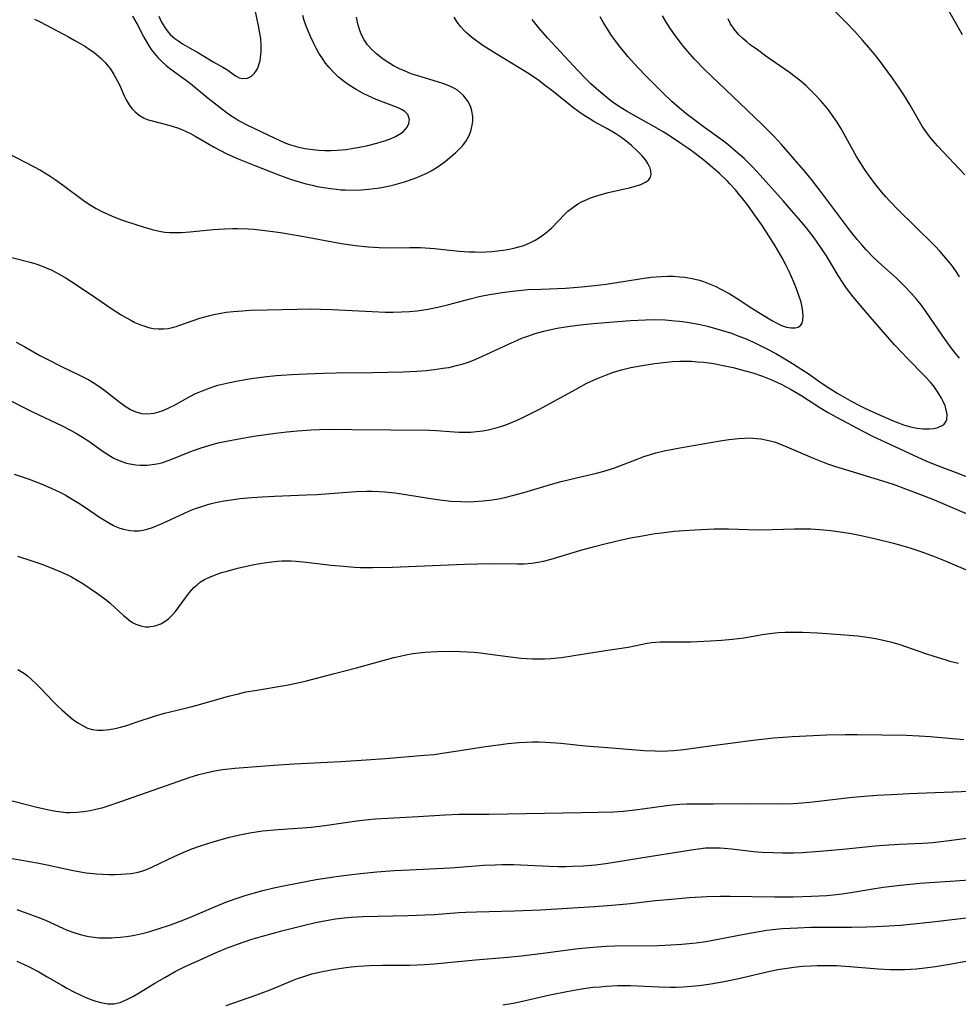
# Model space of a CAD drawing. Units: inches. Extents: x 2065950 to 2070643, y 216968 to 220138.
# Drawn here: x 2069347 to 2069461, y 217237 to 217357 of the extents above; entities that cross this region are included whole.
import ezdxf

# ---------------------------------------------------------------- set-up
doc = ezdxf.new("R2010")
doc.units = ezdxf.units.IN
doc.header["$MEASUREMENT"] = 0
doc.layers.add('c_19_T13S_R19E', color=84, linetype='Continuous')

msp = doc.modelspace()

# ---------------------------------------------------------------- linework, layer by layer
at = {"layer": 'c_19_T13S_R19E'}
for points in [[(2069363.73, 217357.46, 950), (2069364.09, 217356.75, 950), (2069364.49, 217356.08, 950), (2069364.76, 217355.7, 950), (2069364.95, 217355.47, 950), (2069365.19, 217355.21, 950), (2069365.72, 217354.74, 950), (2069366.18, 217354.41, 950), (2069366.66, 217354.1, 950), (2069367.49, 217353.6, 950), (2069368.59, 217352.98, 950), (2069370.4, 217351.89, 950), (2069371.57, 217351.23, 950), (2069372.19, 217350.86, 950), (2069373.13, 217350.19, 950), (2069373.58, 217349.95, 950), (2069374, 217349.85, 950), (2069374.6, 217349.91, 950), (2069375.07, 217350.14, 950), (2069375.43, 217350.49, 950), (2069375.64, 217350.78, 950), (2069375.83, 217351.12, 950), (2069375.99, 217351.54, 950), (2069376.12, 217352, 950), (2069376.19, 217352.39, 950), (2069376.26, 217353.14, 950), (2069376.26, 217353.94, 950), (2069376.2, 217354.76, 950), (2069376.11, 217355.4, 950), (2069375.95, 217356.3, 950), (2069375.32, 217359.23, 950)], [(2069462.28, 217338.06, 966), (2069458.93, 217341.61, 966), (2069458.36, 217342.26, 966), (2069457.82, 217342.93, 966), (2069457.42, 217343.49, 966), (2069457.07, 217344.02, 966), (2069455.61, 217346.58, 966), (2069454.81, 217347.85, 966), (2069454.33, 217348.58, 966), (2069453.42, 217349.88, 966), (2069452.28, 217351.46, 966), (2069451.59, 217352.36, 966), (2069450.8, 217353.34, 966), (2069449.78, 217354.55, 966), (2069448.84, 217355.6, 966), (2069447.82, 217356.66, 966), (2069446.11, 217358.36, 966)], [(2069462.01, 217355.2, 968), (2069459.95, 217358.8, 968)], [(2069344.52, 217328.29, 958), (2069347.87, 217327.42, 958), (2069348.73, 217327.17, 958), (2069349.3, 217326.97, 958), (2069349.98, 217326.7, 958), (2069350.65, 217326.4, 958), (2069351.55, 217325.93, 958), (2069352.28, 217325.5, 958), (2069352.86, 217325.14, 958), (2069355.38, 217323.47, 958), (2069357.99, 217321.69, 958), (2069359.13, 217320.95, 958), (2069359.79, 217320.57, 958), (2069360.31, 217320.29, 958), (2069360.82, 217320.03, 958), (2069361.63, 217319.69, 958), (2069361.91, 217319.59, 958), (2069362.49, 217319.42, 958), (2069363.07, 217319.29, 958), (2069363.66, 217319.23, 958), (2069364.3, 217319.22, 958), (2069364.88, 217319.29, 958), (2069365.36, 217319.39, 958), (2069365.85, 217319.52, 958), (2069366.31, 217319.67, 958), (2069368.75, 217320.53, 958), (2069369.97, 217320.88, 958), (2069370.49, 217321.01, 958), (2069371.11, 217321.13, 958), (2069371.96, 217321.26, 958), (2069372.82, 217321.36, 958), (2069373.98, 217321.46, 958), (2069374.89, 217321.51, 958), (2069376.99, 217321.58, 958), (2069380.65, 217321.66, 958), (2069382.4, 217321.68, 958), (2069383.5, 217321.66, 958), (2069384.94, 217321.62, 958), (2069389.84, 217321.35, 958), (2069391.41, 217321.29, 958), (2069392.41, 217321.28, 958), (2069393.41, 217321.3, 958), (2069394.39, 217321.35, 958), (2069395.33, 217321.44, 958), (2069396.65, 217321.63, 958), (2069397.85, 217321.87, 958), (2069399.2, 217322.21, 958), (2069401.65, 217322.86, 958), (2069402.91, 217323.18, 958), (2069404.16, 217323.44, 958), (2069405.72, 217323.7, 958), (2069406.98, 217323.86, 958), (2069408.87, 217324.03, 958), (2069410.44, 217324.11, 958), (2069413.46, 217324.23, 958), (2069415.41, 217324.36, 958), (2069417.05, 217324.53, 958), (2069418.43, 217324.72, 958), (2069423.09, 217325.43, 958), (2069423.95, 217325.54, 958), (2069425.15, 217325.65, 958), (2069425.92, 217325.67, 958), (2069426.68, 217325.66, 958), (2069427.43, 217325.61, 958), (2069428, 217325.55, 958), (2069428.94, 217325.39, 958), (2069429.86, 217325.17, 958), (2069430.33, 217325.03, 958), (2069430.95, 217324.79, 958), (2069431.75, 217324.44, 958), (2069432.53, 217324.06, 958), (2069433.46, 217323.54, 958), (2069434.46, 217322.94, 958), (2069436.24, 217321.78, 958), (2069437.64, 217320.9, 958), (2069438.77, 217320.22, 958), (2069439.37, 217319.88, 958), (2069439.85, 217319.66, 958), (2069440.46, 217319.46, 958), (2069441.03, 217319.35, 958), (2069441.54, 217319.35, 958), (2069441.9, 217319.44, 958), (2069442.19, 217319.64, 958), (2069442.38, 217319.94, 958), (2069442.48, 217320.31, 958), (2069442.52, 217320.78, 958), (2069442.49, 217321.31, 958), (2069442.4, 217321.88, 958), (2069442.25, 217322.52, 958), (2069442, 217323.31, 958), (2069441.71, 217324.13, 958), (2069441.37, 217324.96, 958), (2069440.8, 217326.24, 958), (2069440.45, 217326.97, 958), (2069439.94, 217327.91, 958), (2069439.08, 217329.38, 958), (2069438.05, 217331.05, 958), (2069437.41, 217332.01, 958), (2069436.42, 217333.44, 958), (2069435.97, 217334.06, 958), (2069435.41, 217334.79, 958), (2069434.24, 217336.22, 958), (2069433.56, 217336.97, 958), (2069433.25, 217337.3, 958), (2069432.28, 217338.22, 958), (2069431.13, 217339.22, 958), (2069430.4, 217339.83, 958), (2069429.31, 217340.67, 958), (2069428.52, 217341.24, 958), (2069427.42, 217342, 958), (2069426.28, 217342.76, 958), (2069425.39, 217343.33, 958), (2069424.32, 217343.96, 958), (2069420.99, 217345.81, 958), (2069419.92, 217346.47, 958), (2069419.17, 217347, 958), (2069418.51, 217347.52, 958), (2069417.54, 217348.33, 958), (2069416.57, 217349.22, 958), (2069416, 217349.78, 958), (2069414.97, 217350.84, 958), (2069411.27, 217354.83, 958), (2069410.22, 217356.03, 958), (2069409.39, 217357.08, 958)], [(2069345.27, 217340.73, 956), (2069348.44, 217339.1, 956), (2069349.27, 217338.65, 956), (2069350.35, 217337.99, 956), (2069351.08, 217337.5, 956), (2069352.09, 217336.78, 956), (2069354.51, 217334.96, 956), (2069355.28, 217334.44, 956), (2069356.07, 217333.97, 956), (2069356.77, 217333.6, 956), (2069357.98, 217333.05, 956), (2069359.07, 217332.62, 956), (2069359.69, 217332.41, 956), (2069361.94, 217331.67, 956), (2069362.94, 217331.38, 956), (2069363.46, 217331.26, 956), (2069363.98, 217331.15, 956), (2069364.49, 217331.07, 956), (2069365.09, 217331.02, 956), (2069365.8, 217331, 956), (2069366.51, 217331.02, 956), (2069367.55, 217331.09, 956), (2069370.41, 217331.38, 956), (2069371.79, 217331.47, 956), (2069372.76, 217331.5, 956), (2069373.4, 217331.5, 956), (2069374.66, 217331.46, 956), (2069375.37, 217331.41, 956), (2069376.39, 217331.31, 956), (2069377.35, 217331.2, 956), (2069378.64, 217331.02, 956), (2069381.04, 217330.62, 956), (2069386.08, 217329.68, 956), (2069387.8, 217329.42, 956), (2069389.38, 217329.25, 956), (2069390.68, 217329.17, 956), (2069391.41, 217329.15, 956), (2069394.44, 217329.2, 956), (2069395.72, 217329.17, 956), (2069397.43, 217329.06, 956), (2069400.47, 217328.75, 956), (2069401.67, 217328.67, 956), (2069402.4, 217328.64, 956), (2069403.13, 217328.63, 956), (2069403.78, 217328.65, 956), (2069404.47, 217328.69, 956), (2069405.16, 217328.76, 956), (2069405.85, 217328.85, 956), (2069406.39, 217328.94, 956), (2069407.16, 217329.1, 956), (2069407.77, 217329.26, 956), (2069408.37, 217329.45, 956), (2069409.19, 217329.78, 956), (2069409.76, 217330.07, 956), (2069410.3, 217330.4, 956), (2069411.02, 217330.92, 956), (2069411.77, 217331.59, 956), (2069413.39, 217333.27, 956), (2069413.76, 217333.62, 956), (2069414.34, 217334.09, 956), (2069414.96, 217334.51, 956), (2069415.42, 217334.76, 956), (2069415.89, 217334.99, 956), (2069416.51, 217335.25, 956), (2069417.43, 217335.56, 956), (2069418.69, 217335.9, 956), (2069421.44, 217336.53, 956), (2069421.97, 217336.67, 956), (2069422.66, 217336.89, 956), (2069423.25, 217337.16, 956), (2069423.59, 217337.41, 956), (2069423.87, 217337.79, 956), (2069423.94, 217338.13, 956), (2069423.91, 217338.51, 956), (2069423.8, 217338.9, 956), (2069423.53, 217339.47, 956), (2069423.27, 217339.86, 956), (2069422.82, 217340.4, 956), (2069422.3, 217340.93, 956), (2069421.54, 217341.64, 956), (2069420.84, 217342.22, 956), (2069420.24, 217342.67, 956), (2069419.63, 217343.08, 956), (2069418.53, 217343.73, 956), (2069416.94, 217344.61, 956), (2069416.34, 217344.96, 956), (2069415.74, 217345.33, 956), (2069415.07, 217345.79, 956), (2069414.31, 217346.35, 956), (2069413.85, 217346.71, 956), (2069411.73, 217348.43, 956), (2069411.03, 217348.97, 956), (2069410.02, 217349.71, 956), (2069408.72, 217350.57, 956), (2069404.99, 217352.85, 956), (2069403.36, 217353.89, 956), (2069402.61, 217354.41, 956), (2069401.95, 217354.92, 956), (2069401.33, 217355.47, 956), (2069401.02, 217355.77, 956), (2069400.68, 217356.16, 956), (2069400.23, 217356.73, 956), (2069399.84, 217357.34, 956)], [(2069346.29, 217317.61, 960), (2069347.38, 217317.03, 960), (2069349.22, 217315.99, 960), (2069350.02, 217315.55, 960), (2069351.84, 217314.64, 960), (2069354.04, 217313.59, 960), (2069355.2, 217312.99, 960), (2069355.71, 217312.68, 960), (2069356.43, 217312.21, 960), (2069357.13, 217311.71, 960), (2069359.02, 217310.24, 960), (2069359.65, 217309.78, 960), (2069360.28, 217309.39, 960), (2069360.95, 217309.08, 960), (2069361.63, 217308.89, 960), (2069362.36, 217308.84, 960), (2069363.19, 217308.94, 960), (2069363.73, 217309.08, 960), (2069364.28, 217309.27, 960), (2069365.07, 217309.62, 960), (2069365.6, 217309.88, 960), (2069367.6, 217310.99, 960), (2069368.16, 217311.27, 960), (2069368.74, 217311.54, 960), (2069369.58, 217311.87, 960), (2069370.49, 217312.19, 960), (2069370.98, 217312.33, 960), (2069371.7, 217312.52, 960), (2069372.43, 217312.68, 960), (2069373.4, 217312.87, 960), (2069375.06, 217313.15, 960), (2069376.59, 217313.36, 960), (2069378.1, 217313.52, 960), (2069379.95, 217313.67, 960), (2069381.81, 217313.75, 960), (2069383.86, 217313.81, 960), (2069385.41, 217313.84, 960), (2069389.88, 217313.9, 960), (2069393.63, 217313.99, 960), (2069395.28, 217314.07, 960), (2069396.44, 217314.16, 960), (2069397.4, 217314.26, 960), (2069398.48, 217314.41, 960), (2069399.2, 217314.53, 960), (2069400.31, 217314.78, 960), (2069400.96, 217314.97, 960), (2069401.6, 217315.18, 960), (2069402.49, 217315.52, 960), (2069403.33, 217315.88, 960), (2069406.48, 217317.38, 960), (2069407.61, 217317.87, 960), (2069408.22, 217318.12, 960), (2069408.84, 217318.35, 960), (2069409.76, 217318.66, 960), (2069410.82, 217318.97, 960), (2069411.49, 217319.13, 960), (2069412.44, 217319.32, 960), (2069413.47, 217319.49, 960), (2069414.91, 217319.68, 960), (2069416.85, 217319.89, 960), (2069419.84, 217320.15, 960), (2069421.42, 217320.27, 960), (2069423.23, 217320.35, 960), (2069424.42, 217320.36, 960), (2069425.63, 217320.32, 960), (2069426.83, 217320.23, 960), (2069427.41, 217320.16, 960), (2069428.34, 217320.04, 960), (2069429.73, 217319.79, 960), (2069430.81, 217319.55, 960), (2069432.38, 217319.13, 960), (2069433.74, 217318.7, 960), (2069434.54, 217318.4, 960), (2069435.33, 217318.08, 960), (2069436.36, 217317.63, 960), (2069437.97, 217316.84, 960), (2069439.17, 217316.21, 960), (2069440.05, 217315.7, 960), (2069441.21, 217314.99, 960), (2069442.33, 217314.28, 960), (2069443.11, 217313.76, 960), (2069444.83, 217312.54, 960), (2069445.63, 217312.02, 960), (2069446.77, 217311.33, 960), (2069448.47, 217310.36, 960), (2069449.39, 217309.88, 960), (2069450.07, 217309.55, 960), (2069451.55, 217308.86, 960), (2069453.52, 217307.99, 960), (2069454.15, 217307.73, 960), (2069454.78, 217307.5, 960), (2069455.63, 217307.26, 960), (2069456.43, 217307.1, 960), (2069457.21, 217307.02, 960), (2069457.94, 217307, 960), (2069458.49, 217307.06, 960), (2069458.99, 217307.17, 960), (2069459.5, 217307.4, 960), (2069459.74, 217307.58, 960), (2069459.95, 217307.85, 960), (2069460.06, 217308.17, 960), (2069460.1, 217308.79, 960), (2069459.97, 217309.48, 960), (2069459.86, 217309.83, 960), (2069459.64, 217310.35, 960), (2069459.43, 217310.77, 960), (2069458.99, 217311.48, 960), (2069458.55, 217312.11, 960), (2069458.07, 217312.73, 960), (2069457.4, 217313.47, 960), (2069455.19, 217315.68, 960), (2069454.64, 217316.26, 960), (2069453.69, 217317.29, 960), (2069450.41, 217321.04, 960), (2069448.64, 217323.14, 960), (2069448.17, 217323.74, 960), (2069447.73, 217324.35, 960), (2069447.42, 217324.81, 960), (2069446.81, 217325.77, 960), (2069445.35, 217328.15, 960), (2069444.91, 217328.83, 960), (2069444.15, 217329.94, 960), (2069443.72, 217330.52, 960), (2069442.86, 217331.62, 960), (2069441.94, 217332.72, 960), (2069441.09, 217333.72, 960), (2069440.1, 217334.85, 960), (2069437.26, 217338.02, 960), (2069436.34, 217339.01, 960), (2069435.29, 217340.05, 960), (2069434.25, 217340.98, 960), (2069433.3, 217341.77, 960), (2069432.6, 217342.31, 960), (2069430.45, 217343.88, 960), (2069428.16, 217345.58, 960), (2069427.09, 217346.45, 960), (2069426.45, 217347.02, 960), (2069425.4, 217348.04, 960), (2069423.27, 217350.19, 960), (2069422.37, 217351.13, 960), (2069421.9, 217351.63, 960), (2069421.08, 217352.55, 960), (2069420.05, 217353.81, 960), (2069419.52, 217354.51, 960), (2069419.02, 217355.22, 960), (2069418.46, 217356.08, 960), (2069418.06, 217356.74, 960), (2069417.69, 217357.41, 960)], [(2069348.54, 217357.12, 954), (2069349.32, 217356.75, 954), (2069349.86, 217356.46, 954), (2069352.69, 217354.96, 954), (2069353.5, 217354.51, 954), (2069354.77, 217353.75, 954), (2069355.23, 217353.44, 954), (2069355.66, 217353.14, 954), (2069356.07, 217352.82, 954), (2069356.65, 217352.32, 954), (2069357.18, 217351.79, 954), (2069357.52, 217351.4, 954), (2069357.78, 217351.07, 954), (2069358.25, 217350.35, 954), (2069358.66, 217349.61, 954), (2069358.92, 217349.08, 954), (2069359.51, 217347.74, 954), (2069359.75, 217347.25, 954), (2069360.11, 217346.64, 954), (2069360.46, 217346.18, 954), (2069360.84, 217345.76, 954), (2069361.33, 217345.36, 954), (2069361.87, 217345.03, 954), (2069362.31, 217344.85, 954), (2069362.77, 217344.7, 954), (2069364.97, 217344.15, 954), (2069366.05, 217343.81, 954), (2069366.57, 217343.61, 954), (2069367.09, 217343.39, 954), (2069367.61, 217343.13, 954), (2069368.18, 217342.82, 954), (2069370.52, 217341.44, 954), (2069371.19, 217341.07, 954), (2069372.07, 217340.64, 954), (2069373.43, 217340.03, 954), (2069375.48, 217339.2, 954), (2069378.48, 217338.04, 954), (2069379.85, 217337.56, 954), (2069380.48, 217337.35, 954), (2069381.6, 217337.02, 954), (2069382.48, 217336.79, 954), (2069383.11, 217336.65, 954), (2069383.9, 217336.51, 954), (2069384.7, 217336.39, 954), (2069385.48, 217336.3, 954), (2069386, 217336.25, 954), (2069386.51, 217336.22, 954), (2069387.46, 217336.21, 954), (2069388.47, 217336.24, 954), (2069389.39, 217336.31, 954), (2069390.08, 217336.39, 954), (2069390.77, 217336.49, 954), (2069391.98, 217336.74, 954), (2069392.64, 217336.9, 954), (2069393.79, 217337.23, 954), (2069395.08, 217337.67, 954), (2069395.84, 217337.97, 954), (2069396.59, 217338.32, 954), (2069397.02, 217338.55, 954), (2069397.45, 217338.8, 954), (2069397.91, 217339.09, 954), (2069398.74, 217339.7, 954), (2069399.57, 217340.38, 954), (2069400.01, 217340.76, 954), (2069400.39, 217341.13, 954), (2069400.89, 217341.67, 954), (2069401.31, 217342.24, 954), (2069401.64, 217342.81, 954), (2069401.89, 217343.41, 954), (2069402.07, 217344.13, 954), (2069402.12, 217344.65, 954), (2069402.12, 217345.17, 954), (2069402.01, 217345.91, 954), (2069401.84, 217346.47, 954), (2069401.52, 217347.1, 954), (2069400.94, 217347.83, 954), (2069400.24, 217348.41, 954), (2069399.98, 217348.57, 954), (2069399.31, 217348.9, 954), (2069398.59, 217349.18, 954), (2069397.83, 217349.43, 954), (2069395.39, 217350.17, 954), (2069394.6, 217350.44, 954), (2069393.88, 217350.73, 954), (2069393.18, 217351.05, 954), (2069392.45, 217351.42, 954), (2069391.54, 217351.98, 954), (2069391.01, 217352.34, 954), (2069390.35, 217352.85, 954), (2069389.76, 217353.42, 954), (2069389.27, 217353.99, 954), (2069388.86, 217354.6, 954), (2069388.57, 217355.13, 954), (2069388.31, 217355.74, 954), (2069388.07, 217356.54, 954), (2069387.9, 217357.35, 954)], [(2069360.53, 217357.48, 952), (2069360.83, 217356.99, 952), (2069361.1, 217356.49, 952), (2069361.92, 217354.9, 952), (2069362.35, 217354.12, 952), (2069362.83, 217353.38, 952), (2069363.2, 217352.89, 952), (2069363.61, 217352.44, 952), (2069364.16, 217351.89, 952), (2069364.65, 217351.46, 952), (2069365.21, 217351.01, 952), (2069367.13, 217349.61, 952), (2069367.6, 217349.25, 952), (2069369.79, 217347.45, 952), (2069370.87, 217346.59, 952), (2069371.99, 217345.74, 952), (2069372.54, 217345.34, 952), (2069373.06, 217345.01, 952), (2069373.58, 217344.69, 952), (2069374.51, 217344.2, 952), (2069377.83, 217342.58, 952), (2069378.54, 217342.25, 952), (2069379.06, 217342.04, 952), (2069379.59, 217341.84, 952), (2069380.13, 217341.66, 952), (2069380.68, 217341.5, 952), (2069381.59, 217341.3, 952), (2069382.56, 217341.15, 952), (2069383.29, 217341.08, 952), (2069384.03, 217341.05, 952), (2069384.77, 217341.05, 952), (2069385.55, 217341.09, 952), (2069386.63, 217341.19, 952), (2069387.51, 217341.32, 952), (2069388.09, 217341.42, 952), (2069389.3, 217341.67, 952), (2069390.38, 217341.94, 952), (2069390.94, 217342.1, 952), (2069391.48, 217342.27, 952), (2069392.15, 217342.53, 952), (2069392.69, 217342.77, 952), (2069393.18, 217343.04, 952), (2069393.6, 217343.34, 952), (2069393.9, 217343.64, 952), (2069394.1, 217343.89, 952), (2069394.32, 217344.36, 952), (2069394.39, 217344.83, 952), (2069394.19, 217345.43, 952), (2069393.81, 217345.81, 952), (2069393.48, 217346.03, 952), (2069393.01, 217346.26, 952), (2069390.32, 217347.29, 952), (2069389.27, 217347.76, 952), (2069388.72, 217348.03, 952), (2069387.88, 217348.5, 952), (2069387.15, 217348.95, 952), (2069386.45, 217349.44, 952), (2069385.73, 217350.03, 952), (2069385.13, 217350.6, 952), (2069384.58, 217351.2, 952), (2069384.14, 217351.74, 952), (2069383.74, 217352.3, 952), (2069383.32, 217352.96, 952), (2069382.97, 217353.58, 952), (2069382.64, 217354.21, 952), (2069382.28, 217354.99, 952), (2069381.83, 217356.06, 952), (2069381.53, 217356.93, 952), (2069381.36, 217357.55, 952)], [(2069461.63, 217315.67, 962), (2069461.02, 217316.37, 962), (2069460.61, 217316.9, 962), (2069459.58, 217318.34, 962), (2069457.55, 217321.33, 962), (2069456.93, 217322.17, 962), (2069456.36, 217322.87, 962), (2069455.77, 217323.55, 962), (2069454.86, 217324.51, 962), (2069453.87, 217325.46, 962), (2069452.14, 217327.01, 962), (2069451.16, 217327.92, 962), (2069450.21, 217328.9, 962), (2069449.71, 217329.46, 962), (2069449.11, 217330.17, 962), (2069448.28, 217331.2, 962), (2069447.06, 217332.82, 962), (2069444.5, 217336.24, 962), (2069443.52, 217337.51, 962), (2069442.79, 217338.4, 962), (2069440.41, 217341.19, 962), (2069439.87, 217341.79, 962), (2069438.98, 217342.74, 962), (2069437.49, 217344.24, 962), (2069433.88, 217347.7, 962), (2069431.33, 217350.1, 962), (2069430.47, 217350.94, 962), (2069429.23, 217352.23, 962), (2069428.4, 217353.16, 962), (2069427.93, 217353.73, 962), (2069427.47, 217354.3, 962), (2069426.78, 217355.23, 962), (2069426.3, 217355.92, 962), (2069425.84, 217356.62, 962), (2069425.3, 217357.5, 962)], [(2069443.46, 217348.4, 964), (2069442.86, 217348.96, 964), (2069442.22, 217349.52, 964), (2069441.53, 217350.06, 964), (2069440.84, 217350.58, 964), (2069437.94, 217352.6, 964), (2069436.91, 217353.34, 964), (2069436.05, 217353.98, 964), (2069435.63, 217354.32, 964), (2069435.13, 217354.75, 964), (2069434.66, 217355.2, 964), (2069434.09, 217355.87, 964), (2069433.65, 217356.54, 964), (2069433.33, 217357.14, 964)], [(2069461.64, 217325.6, 964), (2069461.3, 217326.12, 964), (2069460.75, 217326.89, 964), (2069460.17, 217327.63, 964), (2069459.24, 217328.69, 964), (2069458.6, 217329.37, 964), (2069456.21, 217331.77, 964), (2069454.08, 217333.83, 964), (2069453.11, 217334.84, 964), (2069452.63, 217335.37, 964), (2069452.07, 217336.01, 964), (2069451.28, 217337, 964), (2069450.6, 217337.93, 964), (2069450.03, 217338.75, 964), (2069449.53, 217339.52, 964), (2069449.05, 217340.3, 964), (2069448.62, 217341.05, 964), (2069447.54, 217343.06, 964), (2069447.12, 217343.79, 964), (2069446.67, 217344.5, 964), (2069445.98, 217345.51, 964), (2069445.6, 217346.02, 964), (2069445.19, 217346.53, 964), (2069444.63, 217347.18, 964), (2069444.04, 217347.81, 964), (2069443.46, 217348.4, 964)], [(2069345.3, 217310.65, 962), (2069347.02, 217309.75, 962), (2069348.29, 217309.1, 962), (2069351.92, 217307.39, 962), (2069352.96, 217306.86, 962), (2069353.7, 217306.44, 962), (2069354.43, 217306, 962), (2069355.18, 217305.51, 962), (2069356.95, 217304.24, 962), (2069357.39, 217303.95, 962), (2069357.84, 217303.67, 962), (2069358.25, 217303.44, 962), (2069358.68, 217303.23, 962), (2069359.23, 217303.01, 962), (2069359.79, 217302.83, 962), (2069360.44, 217302.67, 962), (2069360.93, 217302.59, 962), (2069361.44, 217302.55, 962), (2069362.33, 217302.56, 962), (2069363.22, 217302.67, 962), (2069363.73, 217302.77, 962), (2069364.23, 217302.9, 962), (2069364.78, 217303.08, 962), (2069365.33, 217303.28, 962), (2069367.54, 217304.2, 962), (2069368.81, 217304.66, 962), (2069369.97, 217305.02, 962), (2069371.17, 217305.33, 962), (2069372.68, 217305.64, 962), (2069373.98, 217305.88, 962), (2069375.35, 217306.1, 962), (2069378.02, 217306.48, 962), (2069379.4, 217306.64, 962), (2069380.7, 217306.78, 962), (2069382.35, 217306.9, 962), (2069383.37, 217306.94, 962), (2069385.17, 217306.95, 962), (2069387.33, 217306.94, 962), (2069396.88, 217306.84, 962), (2069397.68, 217306.81, 962), (2069399.84, 217306.65, 962), (2069400.44, 217306.62, 962), (2069401.18, 217306.61, 962), (2069401.88, 217306.62, 962), (2069402.57, 217306.67, 962), (2069403.35, 217306.76, 962), (2069404.01, 217306.88, 962), (2069404.84, 217307.08, 962), (2069405.67, 217307.33, 962), (2069406.17, 217307.51, 962), (2069406.86, 217307.78, 962), (2069407.55, 217308.07, 962), (2069408.24, 217308.38, 962), (2069409.4, 217308.95, 962), (2069410.21, 217309.38, 962), (2069414.75, 217311.88, 962), (2069415.99, 217312.54, 962), (2069416.87, 217312.96, 962), (2069417.45, 217313.22, 962), (2069418.49, 217313.63, 962), (2069419.33, 217313.92, 962), (2069420.31, 217314.21, 962), (2069421.45, 217314.5, 962), (2069422.83, 217314.77, 962), (2069424.4, 217315.01, 962), (2069425.44, 217315.13, 962), (2069426.52, 217315.23, 962), (2069427.42, 217315.28, 962), (2069428.18, 217315.28, 962), (2069428.88, 217315.27, 962), (2069429.58, 217315.22, 962), (2069430.39, 217315.15, 962), (2069430.98, 217315.07, 962), (2069431.57, 217314.98, 962), (2069432.75, 217314.76, 962), (2069433.97, 217314.49, 962), (2069435.44, 217314.11, 962), (2069436.37, 217313.84, 962), (2069437.53, 217313.45, 962), (2069438.76, 217312.97, 962), (2069439.82, 217312.48, 962), (2069441.06, 217311.81, 962), (2069442.33, 217311.04, 962), (2069444.69, 217309.53, 962), (2069445.48, 217309.05, 962), (2069446.57, 217308.43, 962), (2069449.8, 217306.72, 962), (2069450.98, 217306.12, 962), (2069452.57, 217305.36, 962), (2069455.99, 217303.78, 962), (2069457.51, 217303.1, 962), (2069458.82, 217302.58, 962), (2069461.09, 217301.73, 962), (2069462.78, 217301.06, 962)], [(2069346.08, 217301.47, 964), (2069347.91, 217300.84, 964), (2069349.38, 217300.28, 964), (2069350.57, 217299.77, 964), (2069351.63, 217299.26, 964), (2069352.29, 217298.92, 964), (2069352.97, 217298.54, 964), (2069353.98, 217297.91, 964), (2069354.77, 217297.39, 964), (2069356.48, 217296.22, 964), (2069357.09, 217295.82, 964), (2069357.7, 217295.46, 964), (2069358.2, 217295.2, 964), (2069358.58, 217295.04, 964), (2069359, 217294.88, 964), (2069359.42, 217294.74, 964), (2069360.2, 217294.58, 964), (2069360.75, 217294.53, 964), (2069361.29, 217294.54, 964), (2069361.8, 217294.61, 964), (2069362.31, 217294.74, 964), (2069362.97, 217294.96, 964), (2069364.15, 217295.44, 964), (2069366.8, 217296.66, 964), (2069367.5, 217296.97, 964), (2069368.11, 217297.21, 964), (2069368.99, 217297.52, 964), (2069369.88, 217297.8, 964), (2069370.67, 217297.99, 964), (2069371.48, 217298.15, 964), (2069372.31, 217298.29, 964), (2069373.7, 217298.47, 964), (2069375.12, 217298.61, 964), (2069376.4, 217298.71, 964), (2069377.89, 217298.79, 964), (2069381.8, 217298.92, 964), (2069383.06, 217298.99, 964), (2069387.82, 217299.33, 964), (2069389.12, 217299.37, 964), (2069389.82, 217299.38, 964), (2069390.68, 217299.35, 964), (2069391.39, 217299.31, 964), (2069392.61, 217299.17, 964), (2069393.4, 217299.06, 964), (2069397.24, 217298.44, 964), (2069398.11, 217298.32, 964), (2069399.43, 217298.18, 964), (2069400.65, 217298.11, 964), (2069401.48, 217298.09, 964), (2069402.31, 217298.11, 964), (2069403.39, 217298.19, 964), (2069404.48, 217298.32, 964), (2069405.26, 217298.46, 964), (2069406.04, 217298.62, 964), (2069407, 217298.84, 964), (2069408.38, 217299.21, 964), (2069411.61, 217300.19, 964), (2069412.91, 217300.55, 964), (2069414.81, 217301.03, 964), (2069417.23, 217301.6, 964), (2069418.04, 217301.81, 964), (2069418.96, 217302.09, 964), (2069419.58, 217302.3, 964), (2069422.22, 217303.32, 964), (2069423.02, 217303.61, 964), (2069423.83, 217303.88, 964), (2069424.52, 217304.08, 964), (2069425.53, 217304.33, 964), (2069427.43, 217304.69, 964), (2069432.14, 217305.52, 964), (2069433.42, 217305.71, 964), (2069434.62, 217305.84, 964), (2069435.35, 217305.88, 964), (2069435.86, 217305.89, 964), (2069436.35, 217305.87, 964), (2069436.84, 217305.84, 964), (2069437.33, 217305.78, 964), (2069438.13, 217305.64, 964), (2069438.64, 217305.51, 964), (2069439.14, 217305.36, 964), (2069439.69, 217305.15, 964), (2069440.23, 217304.93, 964), (2069443.66, 217303.45, 964), (2069444.28, 217303.2, 964), (2069445.48, 217302.74, 964), (2069446.48, 217302.4, 964), (2069447.69, 217302.02, 964), (2069450.76, 217301.11, 964), (2069452.22, 217300.66, 964), (2069453.52, 217300.23, 964), (2069455.03, 217299.69, 964), (2069456.86, 217298.99, 964), (2069458.45, 217298.35, 964), (2069464.16, 217295.92, 964)], [(2069346.47, 217291.44, 966), (2069348.12, 217290.91, 966), (2069349.44, 217290.45, 966), (2069350.37, 217290.11, 966), (2069351.78, 217289.53, 966), (2069352.59, 217289.15, 966), (2069353.07, 217288.9, 966), (2069353.77, 217288.5, 966), (2069354.46, 217288.09, 966), (2069355.37, 217287.5, 966), (2069356.26, 217286.89, 966), (2069357.3, 217286.1, 966), (2069357.79, 217285.69, 966), (2069359.44, 217284.17, 966), (2069359.79, 217283.88, 966), (2069360.14, 217283.6, 966), (2069360.53, 217283.34, 966), (2069360.94, 217283.12, 966), (2069361.68, 217282.87, 966), (2069362.11, 217282.81, 966), (2069362.54, 217282.8, 966), (2069363.29, 217282.91, 966), (2069364, 217283.16, 966), (2069364.41, 217283.39, 966), (2069364.94, 217283.79, 966), (2069365.38, 217284.21, 966), (2069365.79, 217284.69, 966), (2069366.13, 217285.13, 966), (2069367, 217286.33, 966), (2069367.5, 217286.99, 966), (2069368.04, 217287.6, 966), (2069368.42, 217287.94, 966), (2069368.86, 217288.28, 966), (2069369.34, 217288.57, 966), (2069369.88, 217288.83, 966), (2069370.56, 217289.12, 966), (2069371.41, 217289.42, 966), (2069372.09, 217289.62, 966), (2069373.37, 217289.96, 966), (2069374.32, 217290.19, 966), (2069375.19, 217290.37, 966), (2069376.35, 217290.59, 966), (2069377.54, 217290.76, 966), (2069378.24, 217290.83, 966), (2069378.8, 217290.86, 966), (2069379.37, 217290.87, 966), (2069379.94, 217290.86, 966), (2069380.52, 217290.83, 966), (2069381.77, 217290.72, 966), (2069384.83, 217290.35, 966), (2069386.31, 217290.2, 966), (2069387.67, 217290.1, 966), (2069388.41, 217290.07, 966), (2069389.86, 217290.05, 966), (2069392.3, 217290.1, 966), (2069401.13, 217290.47, 966), (2069402.69, 217290.52, 966), (2069404.16, 217290.53, 966), (2069407.56, 217290.48, 966), (2069408.41, 217290.5, 966), (2069409.34, 217290.57, 966), (2069410.06, 217290.69, 966), (2069410.77, 217290.84, 966), (2069411.69, 217291.08, 966), (2069415.32, 217292.17, 966), (2069417.02, 217292.64, 966), (2069418.42, 217292.99, 966), (2069420.15, 217293.39, 966), (2069421.41, 217293.66, 966), (2069422.63, 217293.9, 966), (2069424.43, 217294.2, 966), (2069425.19, 217294.31, 966), (2069426.76, 217294.49, 966), (2069427.96, 217294.59, 966), (2069429.3, 217294.67, 966), (2069431.64, 217294.76, 966), (2069433.4, 217294.76, 966), (2069435.73, 217294.68, 966), (2069437.16, 217294.66, 966), (2069438.77, 217294.69, 966), (2069441.46, 217294.78, 966), (2069442.64, 217294.78, 966), (2069443.43, 217294.76, 966), (2069445.02, 217294.66, 966), (2069445.9, 217294.57, 966), (2069447.59, 217294.33, 966), (2069448.4, 217294.2, 966), (2069449.59, 217293.96, 966), (2069451.41, 217293.56, 966), (2069453.54, 217293.02, 966), (2069455.56, 217292.45, 966), (2069456.89, 217292.02, 966), (2069458.46, 217291.44, 966), (2069459.87, 217290.87, 966), (2069463.22, 217289.45, 966)], [(2069346.5, 217277.59, 968), (2069346.93, 217277.35, 968), (2069347.31, 217277.09, 968), (2069347.68, 217276.8, 968), (2069348.07, 217276.47, 968), (2069348.91, 217275.68, 968), (2069349.34, 217275.24, 968), (2069350.84, 217273.67, 968), (2069351.37, 217273.13, 968), (2069351.88, 217272.64, 968), (2069352.89, 217271.76, 968), (2069353.36, 217271.39, 968), (2069353.91, 217271, 968), (2069354.48, 217270.67, 968), (2069355.04, 217270.42, 968), (2069355.62, 217270.25, 968), (2069356.27, 217270.16, 968), (2069356.94, 217270.16, 968), (2069357.69, 217270.24, 968), (2069358.4, 217270.37, 968), (2069359.06, 217270.53, 968), (2069359.96, 217270.79, 968), (2069360.87, 217271.08, 968), (2069363.35, 217271.9, 968), (2069364.45, 217272.23, 968), (2069365.15, 217272.41, 968), (2069367.35, 217272.93, 968), (2069368.42, 217273.21, 968), (2069372.27, 217274.3, 968), (2069373.47, 217274.62, 968), (2069374.39, 217274.83, 968), (2069375.5, 217275.03, 968), (2069379.36, 217275.65, 968), (2069380.75, 217275.95, 968), (2069381.78, 217276.2, 968), (2069385.22, 217277.1, 968), (2069387.9, 217277.78, 968), (2069392.49, 217279.04, 968), (2069393.23, 217279.22, 968), (2069393.96, 217279.38, 968), (2069394.8, 217279.52, 968), (2069395.52, 217279.62, 968), (2069396.25, 217279.68, 968), (2069397.76, 217279.77, 968), (2069399.35, 217279.81, 968), (2069400.64, 217279.79, 968), (2069402.25, 217279.7, 968), (2069403.05, 217279.62, 968), (2069403.93, 217279.51, 968), (2069406.43, 217279.15, 968), (2069408.06, 217278.98, 968), (2069409.42, 217278.9, 968), (2069410.15, 217278.89, 968), (2069410.88, 217278.9, 968), (2069411.67, 217278.94, 968), (2069412.97, 217279.06, 968), (2069414.49, 217279.27, 968), (2069418.35, 217279.91, 968), (2069421.1, 217280.3, 968), (2069423.45, 217280.78, 968), (2069423.97, 217280.86, 968), (2069424.49, 217280.92, 968), (2069425.03, 217280.96, 968), (2069425.57, 217280.97, 968), (2069427.46, 217280.96, 968), (2069428.78, 217280.98, 968), (2069431.19, 217281.08, 968), (2069432.52, 217281.17, 968), (2069433.87, 217281.29, 968), (2069435.25, 217281.47, 968), (2069437.56, 217281.85, 968), (2069438.39, 217281.97, 968), (2069439.45, 217282.09, 968), (2069440.3, 217282.14, 968), (2069441.63, 217282.16, 968), (2069442.43, 217282.15, 968), (2069444.27, 217282.05, 968), (2069447.09, 217281.86, 968), (2069449.14, 217281.69, 968), (2069450.64, 217281.49, 968), (2069451.36, 217281.37, 968), (2069452.51, 217281.13, 968), (2069453.37, 217280.91, 968), (2069454.31, 217280.63, 968), (2069457.46, 217279.53, 968), (2069458.49, 217279.2, 968), (2069459.83, 217278.79, 968), (2069460.46, 217278.61, 968), (2069461.52, 217278.34, 968)], [(2069343.41, 217262.12, 970), (2069348.82, 217260.76, 970), (2069350.5, 217260.37, 970), (2069351.15, 217260.25, 970), (2069351.8, 217260.16, 970), (2069352.45, 217260.11, 970), (2069352.88, 217260.09, 970), (2069353.74, 217260.12, 970), (2069354.6, 217260.21, 970), (2069355.36, 217260.33, 970), (2069356.06, 217260.48, 970), (2069356.94, 217260.72, 970), (2069357.67, 217260.94, 970), (2069359.09, 217261.42, 970), (2069366.21, 217263.94, 970), (2069367.44, 217264.36, 970), (2069368.65, 217264.73, 970), (2069369.33, 217264.92, 970), (2069370.2, 217265.12, 970), (2069370.81, 217265.23, 970), (2069371.55, 217265.34, 970), (2069373.05, 217265.51, 970), (2069377.81, 217265.87, 970), (2069380.31, 217266.04, 970), (2069386, 217266.34, 970), (2069389.11, 217266.53, 970), (2069391.41, 217266.7, 970), (2069396.23, 217267.09, 970), (2069397.39, 217267.2, 970), (2069398.39, 217267.33, 970), (2069399.75, 217267.53, 970), (2069403.68, 217268.15, 970), (2069405.25, 217268.38, 970), (2069406.41, 217268.52, 970), (2069407.76, 217268.65, 970), (2069408.65, 217268.71, 970), (2069409.41, 217268.73, 970), (2069410.19, 217268.72, 970), (2069411.03, 217268.69, 970), (2069412.87, 217268.56, 970), (2069415.89, 217268.26, 970), (2069418.59, 217268.02, 970), (2069423.06, 217267.69, 970), (2069424.42, 217267.62, 970), (2069425.17, 217267.61, 970), (2069425.91, 217267.63, 970), (2069426.66, 217267.67, 970), (2069427.93, 217267.79, 970), (2069431.42, 217268.28, 970), (2069436.41, 217268.93, 970), (2069438.89, 217269.22, 970), (2069440.05, 217269.31, 970), (2069441.19, 217269.38, 970), (2069445.41, 217269.58, 970), (2069447.67, 217269.63, 970), (2069449.14, 217269.63, 970), (2069455.12, 217269.53, 970), (2069456.68, 217269.47, 970), (2069458.03, 217269.39, 970), (2069462.17, 217269.02, 970)], [(2069344.13, 217254.74, 972), (2069348.88, 217253.92, 972), (2069350.1, 217253.68, 972), (2069353.29, 217253, 972), (2069354.88, 217252.73, 972), (2069356.12, 217252.59, 972), (2069356.9, 217252.54, 972), (2069357.68, 217252.51, 972), (2069358.37, 217252.51, 972), (2069359.12, 217252.53, 972), (2069359.74, 217252.57, 972), (2069360.36, 217252.65, 972), (2069361.23, 217252.81, 972), (2069361.9, 217253.01, 972), (2069362.44, 217253.21, 972), (2069362.97, 217253.43, 972), (2069365.71, 217254.75, 972), (2069366.74, 217255.21, 972), (2069367.79, 217255.63, 972), (2069368.83, 217256.01, 972), (2069370.41, 217256.52, 972), (2069371.66, 217256.89, 972), (2069372.38, 217257.08, 972), (2069373.44, 217257.33, 972), (2069374.86, 217257.61, 972), (2069376.42, 217257.83, 972), (2069378.32, 217258.02, 972), (2069381.31, 217258.22, 972), (2069382.38, 217258.31, 972), (2069384.05, 217258.51, 972), (2069387.95, 217259.06, 972), (2069389.38, 217259.22, 972), (2069390.25, 217259.3, 972), (2069391.75, 217259.41, 972), (2069395.43, 217259.6, 972), (2069398.77, 217259.8, 972), (2069400.41, 217259.87, 972), (2069404.07, 217259.9, 972), (2069415.41, 217260.08, 972), (2069417.45, 217260.12, 972), (2069419.33, 217260.18, 972), (2069420.49, 217260.25, 972), (2069421.97, 217260.4, 972), (2069425.51, 217260.91, 972), (2069426.51, 217261.02, 972), (2069427.43, 217261.1, 972), (2069428.28, 217261.14, 972), (2069431.55, 217261.16, 972), (2069435.58, 217261.21, 972), (2069439.41, 217261.17, 972), (2069441.3, 217261.21, 972), (2069442.4, 217261.28, 972), (2069443.34, 217261.36, 972), (2069448.53, 217261.95, 972), (2069450.01, 217262.09, 972), (2069451.53, 217262.21, 972), (2069453.31, 217262.31, 972), (2069455.45, 217262.41, 972), (2069462.92, 217262.68, 972)], [(2069346.4, 217248.21, 974), (2069348.06, 217247.63, 974), (2069349.29, 217247.16, 974), (2069349.96, 217246.87, 974), (2069352, 217245.94, 974), (2069352.53, 217245.72, 974), (2069353.47, 217245.37, 974), (2069354.31, 217245.12, 974), (2069355.16, 217244.92, 974), (2069355.51, 217244.87, 974), (2069356.46, 217244.77, 974), (2069357.21, 217244.75, 974), (2069357.95, 217244.76, 974), (2069358.42, 217244.79, 974), (2069359.01, 217244.84, 974), (2069359.79, 217244.94, 974), (2069360.56, 217245.06, 974), (2069361.35, 217245.22, 974), (2069362.06, 217245.39, 974), (2069362.77, 217245.58, 974), (2069363.65, 217245.85, 974), (2069365.16, 217246.35, 974), (2069366.47, 217246.83, 974), (2069367.62, 217247.3, 974), (2069370.46, 217248.53, 974), (2069372.15, 217249.19, 974), (2069373.44, 217249.65, 974), (2069374.32, 217249.94, 974), (2069375.45, 217250.28, 974), (2069376.45, 217250.56, 974), (2069377.8, 217250.89, 974), (2069379.41, 217251.22, 974), (2069383, 217251.88, 974), (2069385.42, 217252.28, 974), (2069386.98, 217252.48, 974), (2069388.41, 217252.64, 974), (2069390.41, 217252.83, 974), (2069392.53, 217252.99, 974), (2069394.41, 217253.09, 974), (2069399.37, 217253.32, 974), (2069400.45, 217253.39, 974), (2069403.42, 217253.63, 974), (2069404.86, 217253.7, 974), (2069405.69, 217253.73, 974), (2069407.14, 217253.72, 974), (2069408.86, 217253.66, 974), (2069411.46, 217253.53, 974), (2069412.58, 217253.5, 974), (2069413.44, 217253.49, 974), (2069414.3, 217253.51, 974), (2069415.66, 217253.58, 974), (2069417.13, 217253.71, 974), (2069418.39, 217253.87, 974), (2069423.69, 217254.72, 974), (2069426.77, 217255.19, 974), (2069429.11, 217255.58, 974), (2069430.02, 217255.7, 974), (2069430.58, 217255.75, 974), (2069431.63, 217255.78, 974), (2069432.38, 217255.75, 974), (2069433.79, 217255.63, 974), (2069436.44, 217255.33, 974), (2069437.52, 217255.25, 974), (2069438.86, 217255.18, 974), (2069439.98, 217255.16, 974), (2069441.32, 217255.17, 974), (2069442.4, 217255.21, 974), (2069444.57, 217255.35, 974), (2069447.83, 217255.64, 974), (2069451.29, 217256.01, 974), (2069452.38, 217256.1, 974), (2069454.25, 217256.21, 974), (2069457.14, 217256.34, 974), (2069458.36, 217256.44, 974), (2069460.03, 217256.62, 974), (2069463.42, 217257.08, 974)], [(2069346.38, 217241.89, 976), (2069347.81, 217241.25, 976), (2069349.07, 217240.61, 976), (2069350.11, 217240.01, 976), (2069351.89, 217238.96, 976), (2069352.51, 217238.61, 976), (2069353.36, 217238.16, 976), (2069354.05, 217237.83, 976), (2069354.74, 217237.51, 976), (2069355.43, 217237.23, 976), (2069356.05, 217237.01, 976), (2069356.66, 217236.84, 976), (2069357.09, 217236.76, 976), (2069357.52, 217236.7, 976), (2069358.26, 217236.71, 976), (2069359.01, 217236.87, 976), (2069359.76, 217237.17, 976), (2069360.55, 217237.57, 976), (2069361.35, 217238.04, 976), (2069363.24, 217239.2, 976), (2069364.48, 217239.93, 976), (2069365.75, 217240.63, 976), (2069367.12, 217241.32, 976), (2069368.7, 217242.05, 976), (2069370.4, 217242.8, 976), (2069372.02, 217243.48, 976), (2069373.38, 217244, 976), (2069375.01, 217244.55, 976), (2069376.41, 217244.97, 976), (2069378.77, 217245.61, 976), (2069381.57, 217246.33, 976), (2069382.89, 217246.64, 976), (2069384.22, 217246.9, 976), (2069385.34, 217247.08, 976), (2069386.41, 217247.21, 976), (2069387.28, 217247.28, 976), (2069388.7, 217247.36, 976), (2069394.17, 217247.48, 976), (2069396.3, 217247.56, 976), (2069397.39, 217247.62, 976), (2069400.42, 217247.85, 976), (2069401.27, 217247.9, 976), (2069402.57, 217247.94, 976), (2069407.22, 217248.05, 976), (2069410.39, 217248.2, 976), (2069416.99, 217248.6, 976), (2069419.12, 217248.75, 976), (2069421.4, 217248.97, 976), (2069424.43, 217249.32, 976), (2069425.95, 217249.47, 976), (2069428.62, 217249.68, 976), (2069430.72, 217249.8, 976), (2069432.4, 217249.86, 976), (2069433.57, 217249.87, 976), (2069438.99, 217249.78, 976), (2069441.29, 217249.79, 976), (2069443.52, 217249.84, 976), (2069445.39, 217249.95, 976), (2069446.53, 217250.06, 976), (2069447.28, 217250.16, 976), (2069448.32, 217250.31, 976), (2069450.77, 217250.72, 976), (2069452.31, 217250.95, 976), (2069454.42, 217251.22, 976), (2069456.77, 217251.43, 976), (2069461.11, 217251.72, 976), (2069463.41, 217251.89, 976)], [(2069371.99, 217236.49, 978), (2069375.62, 217237.74, 978), (2069376.27, 217237.98, 978), (2069377.35, 217238.4, 978), (2069380.07, 217239.53, 978), (2069380.71, 217239.77, 978), (2069381.47, 217240.03, 978), (2069382.47, 217240.34, 978), (2069383.74, 217240.65, 978), (2069385.27, 217240.94, 978), (2069386.36, 217241.1, 978), (2069387.25, 217241.21, 978), (2069388.14, 217241.3, 978), (2069389.5, 217241.37, 978), (2069391.09, 217241.41, 978), (2069394.42, 217241.41, 978), (2069396.23, 217241.49, 978), (2069397.4, 217241.57, 978), (2069402.44, 217242.06, 978), (2069406.4, 217242.4, 978), (2069408.07, 217242.56, 978), (2069410.75, 217242.88, 978), (2069414.69, 217243.4, 978), (2069415.92, 217243.54, 978), (2069417.38, 217243.67, 978), (2069418.42, 217243.73, 978), (2069419.49, 217243.77, 978), (2069424.83, 217243.84, 978), (2069426.34, 217243.9, 978), (2069427.69, 217243.99, 978), (2069429.45, 217244.17, 978), (2069430.63, 217244.33, 978), (2069432.12, 217244.59, 978), (2069435.28, 217245.22, 978), (2069436.44, 217245.43, 978), (2069438.08, 217245.69, 978), (2069438.75, 217245.77, 978), (2069439.99, 217245.89, 978), (2069441.85, 217246, 978), (2069443.47, 217246.05, 978), (2069445.41, 217246.06, 978), (2069448.41, 217246.05, 978), (2069450.29, 217246.09, 978), (2069451.41, 217246.14, 978), (2069452.98, 217246.23, 978), (2069454.41, 217246.33, 978), (2069455.99, 217246.47, 978), (2069457.94, 217246.67, 978), (2069463.16, 217247.3, 978)], [(2069441.37, 217241.18, 980), (2069442.42, 217241.28, 980), (2069443.46, 217241.35, 980), (2069444.24, 217241.38, 980), (2069445.41, 217241.39, 980), (2069446.6, 217241.36, 980), (2069448.23, 217241.26, 980), (2069451.7, 217240.98, 980), (2069453.2, 217240.9, 980), (2069453.95, 217240.89, 980), (2069454.88, 217240.9, 980), (2069455.63, 217240.93, 980), (2069456.38, 217240.98, 980), (2069457.39, 217241.08, 980), (2069458.69, 217241.25, 980), (2069460.4, 217241.53, 980), (2069462.66, 217241.95, 980)], [(2069405.81, 217236.55, 980), (2069407.05, 217236.77, 980), (2069408.2, 217237.02, 980), (2069411.56, 217237.8, 980), (2069413.61, 217238.22, 980), (2069415.43, 217238.52, 980), (2069416.85, 217238.71, 980), (2069417.71, 217238.79, 980), (2069418.42, 217238.85, 980), (2069419.85, 217238.93, 980), (2069421.4, 217238.93, 980), (2069422.28, 217238.9, 980), (2069424.85, 217238.76, 980), (2069426.27, 217238.74, 980), (2069426.99, 217238.74, 980), (2069427.85, 217238.78, 980), (2069428.83, 217238.84, 980), (2069429.81, 217238.94, 980), (2069431.24, 217239.14, 980), (2069432.86, 217239.43, 980), (2069434.8, 217239.85, 980), (2069437.92, 217240.58, 980), (2069439.41, 217240.89, 980), (2069440.54, 217241.07, 980), (2069441.37, 217241.18, 980)]]:
    msp.add_polyline3d(points, dxfattribs=at)

doc.saveas('drawing.dxf')
